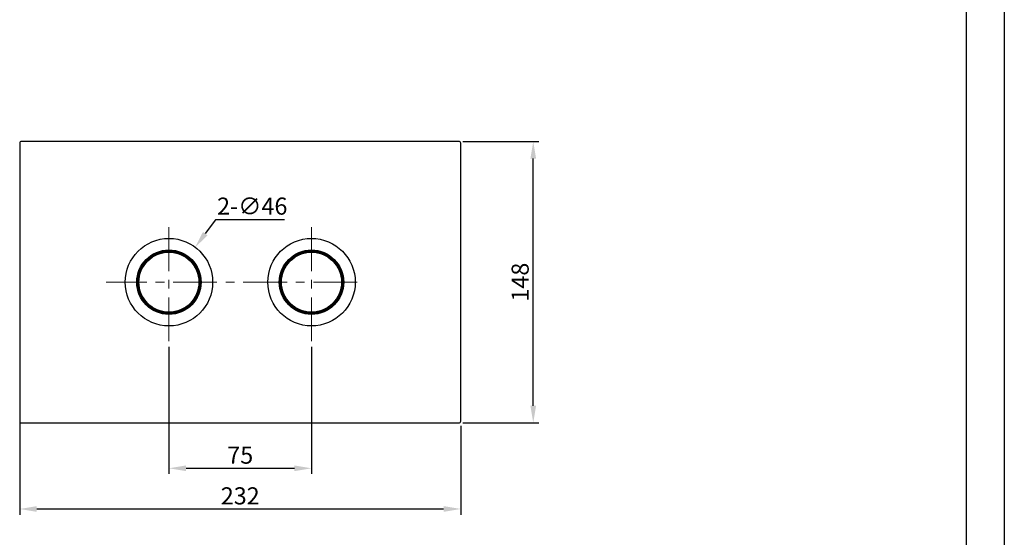
# Model space of a CAD drawing. Units: millimetres. Extents: x 2009 to 2849, y -2638 to -1165.
# Drawn here: x 2590 to 2849, y -2373 to -2237 of the extents above; entities that cross this region are included whole.
import ezdxf

# ---------------------------------------------------------------- set-up
doc = ezdxf.new("R2010")
doc.units = ezdxf.units.MM
doc.header["$LTSCALE"] = 30.734
doc.header["$PDMODE"] = 3
doc.header["$PDSIZE"] = 8
doc.linetypes.add('CENTER', pattern=[0.6, 0.375, -0.075, 0.075, -0.075])
doc.layers.get('0').update_dxf_attribs({"linetype": 'CONTINUOUS', "lineweight": 30})
doc.layers.get('Defpoints').update_dxf_attribs({"linetype": 'CONTINUOUS'})
doc.layers.add('02___PRT_ALL_AXES', color=7, linetype='CONTINUOUS')
for name, color, linetype, lineweight in [('center', 1, 'CENTER', 13), ('图框', 7, 'CONTINUOUS', 30), ('尺寸线', 3, 'CONTINUOUS', 13)]:
    doc.layers.add(name, color=color, linetype=linetype, lineweight=lineweight)
doc.layers.add('外框', color=8, linetype='CONTINUOUS', plot=False)
doc.styles.add('宋体', font='SimSun.ttf')
doc.styles.add('样式 1', font='txt.shx')
doc.dimstyles.new('0.5A', dxfattribs={"dimscale": 1.5, "dimtxt": 3, "dimasz": 3, "dimexe": 1, "dimexo": 1, "dimgap": 0.8, "dimtad": 1, "dimtoh": 1, "dimlfac": 2, "dimdsep": 46, "dimtxsty": '样式 1', "dimcen": 0, "dimadec": 1, "dimazin": 2, "dimtfac": 0.75, "dimtofl": 0, "dimtmove": 0, "dimatfit": 3, "dimfxl": 0, "dimtolj": 1, "dimarcsym": 0})

# ---------------------------------------------------------------- blocks, each defined once
blk = doc.blocks.new('*D21')
at = {"layer": 'Defpoints', "color": 0, "transparency": 16777216}
for p in [(2589.66, -2340.52), (2705.66, -2342.61), (2705.66, -2365.99)]:
    blk.add_point(p, dxfattribs=at)
at = {"layer": '尺寸线', "color": 0, "lineweight": -2, "transparency": 16777216}
for p, q in [((2589.66, -2342.02), (2589.66, -2367.49)), ((2705.66, -2344.11), (2705.66, -2367.49)), ((2594.16, -2365.99), (2701.16, -2365.99))]:
    blk.add_line(p, q, dxfattribs=at)
at = {"layer": '尺寸线', "color": 0, "transparency": 16777216}
for points in [[(2594.16, -2365.24), (2594.16, -2366.74), (2589.66, -2365.99)], [(2701.16, -2365.24), (2701.16, -2366.74), (2705.66, -2365.99)]]:
    blk.add_solid(points, dxfattribs=at)
at = {"layer": '尺寸线', "color": 0, "transparency": 16777216, "insert": (2647.66, -2362.54), "char_height": 4.5, "attachment_point": 5, "style": '宋体'}
blk.add_mtext('\\A1;232', dxfattribs=at)
blk = doc.blocks.new('*D22')
at = {"layer": 'Defpoints', "color": 0, "transparency": 16777216}
for p in [(2628.91, -2321.89), (2666.41, -2321.89), (2666.41, -2355.29)]:
    blk.add_point(p, dxfattribs=at)
at = {"layer": '尺寸线', "color": 0, "lineweight": -2, "transparency": 16777216}
for p, q in [((2628.91, -2323.39), (2628.91, -2356.79)), ((2666.41, -2323.39), (2666.41, -2356.79)), ((2633.41, -2355.29), (2661.91, -2355.29))]:
    blk.add_line(p, q, dxfattribs=at)
at = {"layer": '尺寸线', "color": 0, "transparency": 16777216}
for points in [[(2633.41, -2354.54), (2633.41, -2356.04), (2628.91, -2355.29)], [(2661.91, -2354.54), (2661.91, -2356.04), (2666.41, -2355.29)]]:
    blk.add_solid(points, dxfattribs=at)
at = {"layer": '尺寸线', "color": 0, "transparency": 16777216, "insert": (2647.66, -2351.84), "char_height": 4.5, "attachment_point": 5, "style": '宋体'}
blk.add_mtext('\\A1;75', dxfattribs=at)
blk = doc.blocks.new('*D23')
at = {"layer": 'Defpoints', "color": 0, "transparency": 16777216}
for p in [(2635.78, -2297.23), (2622.13, -2315.74)]:
    blk.add_point(p, dxfattribs=at)
at = {"layer": '尺寸线', "color": 0, "lineweight": -2, "transparency": 16777216}
for p, q in [((2641.13, -2289.99), (2638.45, -2293.61)), ((2659.31, -2289.99), (2641.13, -2289.99))]:
    blk.add_line(p, q, dxfattribs=at)
at = {"layer": '尺寸线', "color": 0, "transparency": 16777216}
blk.add_solid([(2637.85, -2293.17), (2639.06, -2294.06), (2635.78, -2297.23)], dxfattribs=at)
at = {"layer": '尺寸线', "color": 0, "transparency": 16777216, "insert": (2650.82, -2286.37), "char_height": 4.5, "attachment_point": 5, "style": '宋体'}
blk.add_mtext('\\A1;2-∅46', dxfattribs=at)
blk = doc.blocks.new('*D24')
at = {"layer": 'Defpoints', "color": 0, "transparency": 16777216}
for p in [(2704.7, -2269.36), (2724.73, -2269.36), (2704.7, -2343.36)]:
    blk.add_point(p, dxfattribs=at)
at = {"layer": '尺寸线', "color": 0, "lineweight": -2, "transparency": 16777216}
for p, q in [((2706.2, -2269.36), (2726.23, -2269.36)), ((2724.73, -2338.86), (2724.73, -2273.86)), ((2706.2, -2343.36), (2726.23, -2343.36))]:
    blk.add_line(p, q, dxfattribs=at)
at = {"layer": '尺寸线', "color": 0, "transparency": 16777216}
for points in [[(2723.98, -2273.86), (2725.48, -2273.86), (2724.73, -2269.36)], [(2723.98, -2338.86), (2725.48, -2338.86), (2724.73, -2343.36)]]:
    blk.add_solid(points, dxfattribs=at)
at = {"layer": '尺寸线', "color": 0, "transparency": 16777216, "insert": (2721.28, -2306.36), "char_height": 4.5, "attachment_point": 5, "rotation": 90, "style": '宋体'}
blk.add_mtext('\\A1;148', dxfattribs=at)

msp = doc.modelspace()

# ---------------------------------------------------------------- linework, layer by layer
at = {"color": 7, "linetype": 'Continuous'}
for p, q in [((2589.6552, -2269.8642), (2589.6552, -2342.8642)), ((2705.1552, -2269.3642), (2590.1552, -2269.3642)), ((2705.6552, -2342.8642), (2705.6552, -2269.8642)), ((2625.3223, -2299.1365), (2625.3205, -2298.9337)), ((2625.4874, -2299.0521), (2625.4891, -2298.8548)), ((2626.6963, -2298.6106), (2626.6963, -2298.4162)), ((2626.9052, -2298.5597), (2626.9052, -2298.362)), ((2630.9052, -2298.5468), (2630.9052, -2298.3558)), ((2631.1552, -2298.6261), (2631.1552, -2298.4215)), ((2631.6552, -2298.7848), (2631.6552, -2298.5805)), ((2662.8223, -2299.1372), (2662.8205, -2298.9337)), ((2662.9873, -2299.0655), (2662.9891, -2298.8548)), ((2664.1963, -2298.6167), (2664.1963, -2298.4162)), ((2664.4052, -2298.5582), (2664.4052, -2298.362)), ((2668.4052, -2298.5582), (2668.4052, -2298.3558)), ((2668.6552, -2298.6282), (2668.6552, -2298.4215)), ((2669.1552, -2298.7754), (2669.1552, -2298.5805)), ((2620.8864, -2304.4215), (2621.0867, -2304.4217)), ((2620.943, -2304.1995), (2621.1409, -2304.1992)), ((2636.8039, -2303.9644), (2636.5959, -2303.9648)), ((2636.9388, -2304.4642), (2636.7527, -2304.4645)), ((2636.993, -2304.7141), (2636.7958, -2304.7145)), ((2658.3864, -2304.4215), (2658.5806, -2304.4217)), ((2658.443, -2304.1995), (2658.6268, -2304.1993)), ((2674.3039, -2303.9644), (2674.1023, -2303.9647)), ((2674.4388, -2304.4642), (2674.2387, -2304.4645)), ((2674.493, -2304.7141), (2674.2907, -2304.7145)), ((2620.797, -2304.8412), (2620.9844, -2304.8412)), ((2658.297, -2304.8412), (2658.4934, -2304.8412)), ((2620.8968, -2308.3642), (2621.0878, -2308.3642)), ((2620.9625, -2308.6142), (2621.1671, -2308.6142)), ((2621.1215, -2309.1142), (2621.3258, -2309.1142)), ((2636.9546, -2308.1782), (2636.755, -2308.1788)), ((2637.0008, -2307.9572), (2636.8089, -2307.9573)), ((2637.0714, -2307.5371), (2636.8833, -2307.5374)), ((2658.3968, -2308.3642), (2658.5925, -2308.3642)), ((2658.4625, -2308.6142), (2658.655, -2308.6142)), ((2658.6215, -2309.1142), (2658.8327, -2309.1142)), ((2674.4546, -2308.1782), (2674.2564, -2308.1788)), ((2674.5008, -2307.9572), (2674.3024, -2307.9573)), ((2674.5714, -2307.5371), (2674.3897, -2307.5373)), ((2626.5052, -2314.0547), (2626.5052, -2314.2629)), ((2627.0052, -2314.3978), (2627.0052, -2314.2117)), ((2627.2552, -2314.452), (2627.2552, -2314.2548)), ((2630.5552, -2314.2541), (2630.5552, -2314.4459)), ((2630.7641, -2314.2032), (2630.7641, -2314.4013)), ((2631.9686, -2313.8161), (2631.9672, -2314.0249)), ((2632.1428, -2313.7475), (2632.1442, -2313.9518)), ((2664.0052, -2314.0582), (2664.0052, -2314.2629)), ((2664.5052, -2314.3978), (2664.5052, -2314.1983)), ((2664.7552, -2314.452), (2664.7552, -2314.2684)), ((2668.0552, -2314.2684), (2668.0552, -2314.4459)), ((2668.2641, -2314.2098), (2668.2641, -2314.4013)), ((2669.4686, -2313.8169), (2669.4672, -2314.0249)), ((2669.6427, -2313.7414), (2669.6442, -2313.9518)), ((2590.1552, -2343.3642), (2705.1552, -2343.3642))]:
    msp.add_line(p, q, dxfattribs=at)
for centre, radius in [((2628.9052, -2306.3642), 11.5), ((2666.4052, -2306.3642), 11.5), ((2628.9052, -2306.3642), 8.4614), ((2628.9052, -2306.3642), 8.3093), ((2628.9052, -2306.3642), 8.075), ((2628.9052, -2306.3642), 8.0382), ((2628.9052, -2306.3642), 7.8919), ((2666.4052, -2306.3642), 8.4614), ((2666.4052, -2306.3642), 8.3093), ((2666.4052, -2306.3642), 8.075), ((2666.4052, -2306.3642), 8.0382), ((2666.4052, -2306.3642), 7.8919)]:
    msp.add_circle(centre, radius, dxfattribs=at)
for centre, radius, start, end in [((2590.1552, -2269.8642), 0.5, 90, 180), ((2705.1552, -2269.8642), 0.5, 0, 90), ((2628.9043, -2306.3653), 8.2506, 115.745032, 164.781545), ((2628.8475, -2306.2476), 8.1199, 114.431266, 115.744528), ((2628.9052, -2306.3642), 8.243, 75.985113, 104.035157), ((2628.9052, -2306.3642), 8.2552, 70.541627, 74.183681), ((2628.9052, -2306.3642), 8.25, 16.910849, 70.528779), ((2666.4043, -2306.3653), 8.2506, 115.745032, 164.781545), ((2666.3475, -2306.2476), 8.1199, 114.431266, 115.744528), ((2666.4052, -2306.3642), 8.243, 75.985113, 104.035157), ((2666.4052, -2306.3642), 8.2552, 70.541627, 74.183681), ((2666.4052, -2306.3642), 8.25, 16.910849, 70.528779), ((2629.6857, -2306.5152), 9.0449, 166.616003, 169.334238), ((2627.7559, -2306.0566), 7.0614, 164.75279, 166.611916), ((2628.9052, -2306.3642), 8.2552, 13.306329, 16.899861), ((2628.9052, -2306.3642), 8.25, 351.827086, 11.537514), ((2667.1857, -2306.5152), 9.0449, 166.616003, 169.334238), ((2665.2559, -2306.0566), 7.0614, 164.75279, 166.611916), ((2666.4052, -2306.3642), 8.2552, 13.306329, 16.899861), ((2666.4052, -2306.3642), 8.25, 351.827086, 11.537514), ((2628.9052, -2306.3642), 8.25, 169.361619, 194.029665), ((2666.4052, -2306.3642), 8.25, 169.361619, 194.029665), ((2628.9052, -2306.3642), 8.2552, 195.816319, 199.458373), ((2628.9052, -2306.3642), 8.25, 199.471221, 253.08761), ((2628.9061, -2306.3633), 8.2506, 293.108485, 347.292228), ((2630.0895, -2306.6264), 7.0383, 347.26307, 349.101547), ((2628.1035, -2306.2446), 9.0606, 349.105195, 351.799262), ((2666.4052, -2306.3642), 8.2552, 195.816319, 199.458373), ((2666.4052, -2306.3642), 8.25, 199.471221, 253.08761), ((2666.4061, -2306.3633), 8.2506, 293.108485, 347.292228), ((2667.5895, -2306.6264), 7.0383, 347.26307, 349.101547), ((2665.6035, -2306.2446), 9.0606, 349.105195, 351.799262), ((2628.9052, -2306.3642), 8.2552, 253.09866, 256.693687), ((2628.9052, -2306.3642), 8.243, 258.45958, 281.550564), ((2628.9595, -2306.4883), 8.1146, 291.755794, 293.10801), ((2666.4052, -2306.3642), 8.2552, 253.09866, 256.693687), ((2666.4052, -2306.3642), 8.243, 258.45958, 281.550564), ((2666.4595, -2306.4883), 8.1146, 291.755794, 293.10801), ((2590.1552, -2342.8642), 0.5, 180, 270), ((2705.1552, -2342.8642), 0.5, 270, 0)]:
    msp.add_arc(centre, radius, start, end, dxfattribs=at)
for centre, major_axis, start_param, end_param in [((2628.9004, -2306.3642), (8.248, 0), 1.84131337, 1.99719941), ((2666.4004, -2306.3642), (8.248, 0), 1.84131337, 1.99719941), ((2628.91, -2306.3642), (8.2482, 0), -1.34406938, -1.19108919), ((2666.41, -2306.3642), (8.2482, 0), -1.34406939, -1.19108919)]:
    msp.add_ellipse(centre, major_axis=major_axis, ratio=0.99999983, start_param=start_param, end_param=end_param, dxfattribs=at)
for points, start_tangent, end_tangent in [([(2626.6963, -2298.4162), (2626.7796, -2298.3937), (2626.8467, -2298.3763), (2626.8902, -2298.3654), (2626.9052, -2298.362)], (0.96363287, 0.26722967), (0, -1)), ([(2630.9052, -2298.3558), (2630.9172, -2298.3585), (2630.9522, -2298.3672), (2631.007, -2298.3812), (2631.077, -2298.3998), (2631.1552, -2298.4215)], (0, 1), (0.9621404, -0.27255429)), ([(2664.1963, -2298.4162), (2664.2796, -2298.3937), (2664.3467, -2298.3763), (2664.3902, -2298.3654), (2664.4052, -2298.362)], (0.96363287, 0.26722967), (0, -1)), ([(2668.4052, -2298.3558), (2668.4172, -2298.3585), (2668.4522, -2298.3672), (2668.507, -2298.3812), (2668.577, -2298.3998), (2668.6552, -2298.4215)], (0, 1), (0.9621404, -0.27255429)), ([(2636.9388, -2304.4642), (2636.9568, -2304.5421), (2636.9722, -2304.6121), (2636.9837, -2304.6669), (2636.9908, -2304.7021), (2636.993, -2304.7141)], (0.23015724, -0.97315345), (-0.99999882, -0.00153338)), ([(2674.4388, -2304.4642), (2674.4568, -2304.5421), (2674.4722, -2304.6121), (2674.4837, -2304.6669), (2674.4908, -2304.7021), (2674.493, -2304.7141)], (0.23015724, -0.97315345), (-0.99999882, -0.00153338)), ([(2620.9625, -2308.6142), (2620.9408, -2308.536), (2620.9222, -2308.466), (2620.9082, -2308.4112), (2620.8995, -2308.3762), (2620.8968, -2308.3642)], (-0.27255429, 0.9621404), (1, 0)), ([(2658.4625, -2308.6142), (2658.4408, -2308.536), (2658.4222, -2308.466), (2658.4082, -2308.4112), (2658.3995, -2308.3762), (2658.3968, -2308.3642)], (-0.27255429, 0.9621404), (1, 0)), ([(2627.2552, -2314.452), (2627.2432, -2314.4498), (2627.2078, -2314.4427), (2627.1529, -2314.4312), (2627.0831, -2314.4158), (2627.0052, -2314.3978)], (0, -1), (-0.97315352, 0.23015696)), ([(2630.7641, -2314.4013), (2630.6811, -2314.42), (2630.614, -2314.4343), (2630.5703, -2314.4431), (2630.5552, -2314.4459)], (-0.97440737, -0.22478941), (0, 1)), ([(2664.7552, -2314.452), (2664.7432, -2314.4498), (2664.7078, -2314.4427), (2664.6529, -2314.4312), (2664.5831, -2314.4158), (2664.5052, -2314.3978)], (0, -1), (-0.97315352, 0.23015696)), ([(2668.2641, -2314.4013), (2668.1811, -2314.42), (2668.114, -2314.4343), (2668.0703, -2314.4431), (2668.0552, -2314.4459)], (-0.97440737, -0.22478941), (0, 1))]:
    msp.add_spline(points, degree=3, dxfattribs=dict(at, start_tangent=start_tangent, end_tangent=end_tangent))
at = {"layer": '02___PRT_ALL_AXES', "color": 7, "linetype": 'Continuous'}
for centre, start, end in [((2625.2052, -2299.9556), 90.979773, 147.863174), ((2628.9052, -2298.9642), 60.363844, 117.514496), ((2632.6052, -2299.9556), 30.355148, 88.968426), ((2662.7052, -2299.9556), 92.900503, 149.399708), ((2666.4052, -2298.9642), 61.494372, 118.505628), ((2670.1052, -2299.9556), 30.600292, 87.099497), ((2622.4966, -2302.6642), 122.136826, 179.020227), ((2635.3138, -2302.6642), 1.031574, 59.644852), ((2659.9966, -2302.6642), 121.654888, 179.720978), ((2672.8138, -2302.6642), 0.279022, 58.345112), ((2621.5052, -2306.3642), 152.485504, 209.636156), ((2636.3052, -2306.3642), 332.485504, 29.636156), ((2659.0052, -2306.3642), 150.602333, 209.397667), ((2673.8052, -2306.3642), 330.602333, 29.397667), ((2622.4966, -2310.0642), 181.031574, 239.644852), ((2635.3138, -2310.0642), 302.136826, 359.020227), ((2659.9966, -2310.0642), 180.279022, 238.345112), ((2672.8138, -2310.0642), 301.654888, 359.720978), ((2625.2052, -2312.7728), 210.355148, 268.968426), ((2628.9052, -2313.7642), 240.363844, 297.514496), ((2632.6052, -2312.7728), 270.979773, 327.863174), ((2662.7052, -2312.7728), 210.600292, 267.099497), ((2666.4052, -2313.7642), 241.494372, 298.505628), ((2670.1052, -2312.7728), 272.900503, 329.399708)]:
    msp.add_arc(centre, 0.75, start, end, dxfattribs=at)
at = {"layer": 'center'}
for p, q in [((2628.9052, -2321.8852), (2628.9052, -2290.8432)), ((2666.4052, -2321.8852), (2666.4052, -2290.8432)), ((2678.4198, -2306.3642), (2612.4024, -2306.3642))]:
    msp.add_line(p, q, dxfattribs=at)
at = {"layer": '图框'}
msp.add_line((2838.6215, -2054.2951), (2838.6215, -2628.2951), dxfattribs=at)
at = {"layer": '外框'}
msp.add_line((2848.6215, -2044.2951), (2848.6215, -2638.2951), dxfattribs=at)

# ---------------------------------------------------------------- dimensions: what is measured, and where the dimension line sits
at = {"layer": '尺寸线'}
dim = msp.add_linear_dim(base=(2724.7329, -2269.3642), p1=(2704.6961, -2343.3642), p2=(2704.6961, -2269.3642), angle=90, dimstyle='0.5A', override={"dimdec": 0, "dimtxsty": '宋体'}, dxfattribs=at)
dim.commit()
dim.dimension.update_dxf_attribs({"geometry": '*D24', "text_midpoint": (2721.2829, -2306.3642)})
dim = msp.add_diameter_dim_2p(p1=(2622.1346, -2315.7442), p2=(2635.7844, -2297.2324), text='2-<>', dimstyle='0.5A', override={"dimdec": 0, "dimtxsty": '宋体'}, dxfattribs=at)
dim.commit()
dim.dimension.update_dxf_attribs({"geometry": '*D23', "text_midpoint": (2650.8178, -2286.3709)})
for base, p1, p2, picture, middle in [((2666.4052, -2355.2902), (2628.9052, -2321.8852), (2666.4052, -2321.8852), '*D22', (2647.6552, -2355.2902)), ((2705.6552, -2365.9935), (2589.6552, -2340.518), (2705.6552, -2342.6142), '*D21', (2647.6552, -2365.9935))]:
    dim = msp.add_linear_dim(base=base, p1=p1, p2=p2, dimstyle='0.5A', override={"dimdec": 0, "dimtxsty": '宋体'}, dxfattribs=at)
    dim.commit()
    dim.dimension.update_dxf_attribs({"geometry": picture, "text_midpoint": middle, "dimtype": 160})

doc.saveas('drawing.dxf')
